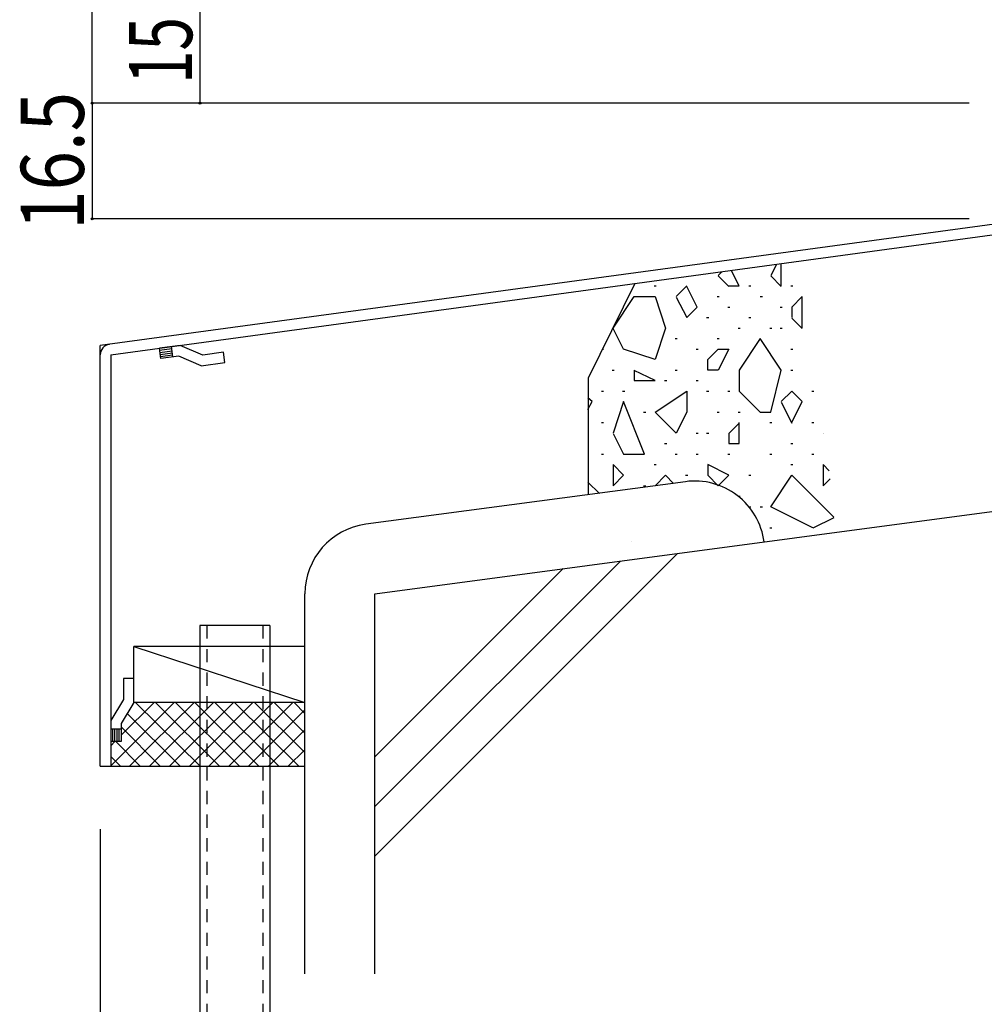
# Model space of a CAD drawing. Extents: x -210 to 210, y -148 to 148.
# Drawn here: x -123 to -77, y -97 to -50 of the extents above; entities that cross this region are included whole.
import ezdxf
from ezdxf.enums import TextEntityAlignment as Align

# ---------------------------------------------------------------- set-up
doc = ezdxf.new("R2010")
doc.units = 0
doc.header["$LTSCALE"] = 10
doc.header["$PDMODE"] = 32
doc.header["$PDSIZE"] = 0.1
doc.linetypes.add('DOT', pattern=[0.1125, 0.0625, -0.05])
for name, color, linetype in [('その他部品等', 128, 'CONTINUOUS'), ('型材', 32, 'CONTINUOUS'), ('型材断面', 47, 'CONTINUOUS'), ('寸法', 80, 'CONTINUOUS'), ('曲げ物', 111, 'CONTINUOUS'), ('ﾊｯﾁﾝｸﾞ', 95, 'CONTINUOUS')]:
    doc.layers.add(name, color=color, linetype=linetype)
doc.styles.add('TextStyle03', font='MONOTXT', dxfattribs={"height": 1, "bigfont": 'BIGFONT'})

# ---------------------------------------------------------------- blocks, each defined once
blk = doc.blocks.new('*GRP_0059')
at = {"layer": '曲げ物', "linetype": 'CONTINUOUS'}
for p, q in [((-114.735295, -79.144155), (-114.73532, -99.144155)), ((-111.401955, -79.144155), (-114.735295, -79.144155)), ((-111.401955, -79.144155), (-111.402005, -99.144155)), ((-111.402005, -99.144155), (-114.73532, -99.144155))]:
    blk.add_line(p, q, dxfattribs=at)
at = {"layer": '曲げ物', "linetype": 'DOT'}
for p, q in [((-114.401945, -79.144155), (-114.401995, -99.144155)), ((-111.73528, -79.144155), (-111.73533, -99.144155))]:
    blk.add_line(p, q, dxfattribs=at)
blk = doc.blocks.new('*GRP_0101')
at = {"layer": '型材断面', "linetype": 'CONTINUOUS'}
for p, q in [((-117.8701, -81.672328), (-118.3701, -81.672328)), ((-118.3701, -81.672328), (-118.3701, -82.672328)), ((-117.8701, -82.81082), (-117.8701, -81.672328)), ((-118.3701, -82.672328), (-118.9701, -83.672328)), ((-117.8701, -82.81082), (-118.4701, -83.81082)), ((-118.9701, -83.672328), (-118.9701, -84.672328)), ((-118.4701, -83.81082), (-118.4701, -84.672328)), ((-118.4701, -84.088995), (-118.9701, -84.088995)), ((-118.8701, -84.672328), (-118.8701, -84.088995)), ((-118.7701, -84.672328), (-118.7701, -84.088995)), ((-118.6701, -84.672328), (-118.6701, -84.088995)), ((-118.5701, -84.672328), (-118.5701, -84.088995)), ((-118.4701, -84.672328), (-118.9701, -84.672328))]:
    blk.add_line(p, q, dxfattribs=at)
blk = doc.blocks.new('*GRP_0102')
at = {"layer": '型材断面', "linetype": 'CONTINUOUS'}
for p, q in [((-115.668485, -65.826378), (-116.659355, -65.961193)), ((-116.59195, -66.456628), (-116.659355, -65.961193)), ((-116.645875, -66.06028), (-116.067865, -65.981638)), ((-116.01394, -66.377985), (-116.081347, -65.88255)), ((-114.596725, -66.286088), (-115.668485, -65.826378)), ((-116.632395, -66.159365), (-116.054385, -66.080725)), ((-116.61891, -66.258455), (-116.040902, -66.179813)), ((-116.60543, -66.35754), (-116.027423, -66.2789)), ((-115.738305, -66.340485), (-116.59195, -66.456628)), ((-114.666547, -66.800195), (-115.738305, -66.340485)), ((-113.605855, -66.151275), (-114.596725, -66.286088)), ((-113.538447, -66.64671), (-113.605855, -66.151275)), ((-114.666547, -66.800195), (-113.538447, -66.64671))]:
    blk.add_line(p, q, dxfattribs=at)
blk = doc.blocks.new('*GRP_0103')
at = {"layer": '型材断面', "linetype": 'CONTINUOUS'}
for p, q in [((-71.80351, -60.463885), (-70.893527, -59.734548)), ((-70.893527, -59.734548), (-69.902655, -59.599735)), ((-70.413257, -60.17381), (-70.480665, -59.678375)), ((-69.889175, -59.698823), (-70.467183, -59.777462)), ((-69.875692, -59.797908), (-70.453702, -59.87655)), ((-69.862212, -59.896997), (-70.44022, -59.975637)), ((-69.83525, -60.09517), (-69.902655, -59.599735)), ((-71.598875, -60.94065), (-70.688893, -60.211312)), ((-70.688893, -60.211312), (-69.83525, -60.09517)), ((-69.84873, -59.996085), (-70.42674, -60.074725)), ((-72.79438, -60.5987), (-71.80351, -60.463885)), ((-72.726975, -61.094135), (-72.79438, -60.5987)), ((-71.598875, -60.94065), (-72.726975, -61.094135))]:
    blk.add_line(p, q, dxfattribs=at)
blk = doc.blocks.new('*GRP_0065')
at = {"layer": '型材断面', "linetype": 'CONTINUOUS'}
for p, q in [((-69.970063, -55.240877), (-69.470063, -55.240877)), ((-69.970063, -59.1043), (-69.970063, -55.240877)), ((-69.970063, -56.07421), (-69.470063, -56.07421)), ((-69.845063, -56.07421), (-69.845063, -58.07421)), ((-69.720063, -56.07421), (-69.720063, -58.07421)), ((-69.595063, -56.07421), (-69.595063, -58.07421)), ((-69.970063, -57.07421), (-69.470063, -57.07421)), ((-69.970063, -58.07421), (-69.470063, -58.07421)), ((-69.970063, -59.1043), (-119.470063, -65.838995)), ((-118.970065, -66.275572), (-69.470063, -59.540877)), ((-118.970065, -66.275572), (-118.970103, -85.838995))]:
    blk.add_line(p, q, dxfattribs=at)
at = {"layer": '型材断面', "color": 47, "linetype": 'CONTINUOUS'}
for p, q in [((-69.470063, -59.540877), (-69.470063, -55.240877)), ((-119.470103, -85.838995), (-119.470063, -65.838995)), ((-119.470103, -85.838995), (-118.970103, -85.838995))]:
    blk.add_line(p, q, dxfattribs=at)
at = {"layer": '型材断面', "linetype": 'CONTINUOUS'}
for centre, start, end in [((-69.970063, -59.104298), -82.252227, 0), ((-118.970064, -66.275573), 97.747773, 179.999885)]:
    blk.add_arc(centre, 0.5, start, end, dxfattribs=at)
for name in ['*GRP_0103', '*GRP_0102', '*GRP_0101']:
    blk.add_blockref(name, (0, 0), dxfattribs=at)
blk = doc.blocks.new('*DIM_0079')
at = {"layer": '寸法', "color": 0, "linetype": 'BYBLOCK'}
for p, q in [((-78.13674, -49.307247), (-114.722753, -49.307247)), ((-114.722753, -54.307247), (-114.722753, -49.307247)), ((-78.13674, -54.307247), (-114.722753, -54.307247))]:
    blk.add_line(p, q, dxfattribs=at)
at = {"layer": '寸法', "color": 0}
for p in [(-114.722753, -49.307247), (-114.722753, -54.307247)]:
    blk.add_point(p, dxfattribs=at)
at = {"layer": '寸法', "color": 0, "linetype": 'CONTINUOUS', "style": 'TextStyle03'}
blk.add_text('15', height=3, rotation=90, dxfattribs=at).set_placement((-115.1, -53.39375), (-115.1, -50.20625), align=Align.FIT)
blk = doc.blocks.new('*DIM_0087')
at = {"layer": '寸法', "color": 0, "linetype": 'BYBLOCK'}
for p, q in [((-119.470103, -88.838995), (-119.470103, -107.974645)), ((-109.73531, -98.71441), (-109.73531, -107.974645)), ((-119.470103, -107.974645), (-109.73531, -107.974645))]:
    blk.add_line(p, q, dxfattribs=at)
at = {"layer": '寸法', "color": 0}
for p in [(-119.470103, -107.974645), (-109.73531, -107.974645)]:
    blk.add_point(p, dxfattribs=at)
at = {"layer": '寸法', "color": 0, "linetype": 'CONTINUOUS', "style": 'TextStyle03'}
blk.add_text('29.2', height=3, dxfattribs=at).set_placement((-117.90625, -107.6), (-111.34375, -107.6), align=Align.FIT)
blk = doc.blocks.new('*DIM_0090')
at = {"layer": '寸法', "color": 0, "linetype": 'BYBLOCK'}
for p in [(-119.858055, -54.307247), (-78.136733, -59.807247)]:
    blk.add_line(p, (-119.858055, -59.807247), dxfattribs=at)
at = {"layer": '寸法', "color": 0}
for p in [(-119.858055, -54.307247), (-119.858055, -59.807247)]:
    blk.add_point(p, dxfattribs=at)
at = {"layer": '寸法', "color": 0, "linetype": 'CONTINUOUS', "style": 'TextStyle03'}
blk.add_text('16.5', height=3, rotation=90, dxfattribs=at).set_placement((-120.25, -60.33125), (-120.25, -53.76875), align=Align.FIT)
blk = doc.blocks.new('*DIM_0094')
at = {"layer": '寸法', "linetype": 'CONTINUOUS'}
for p, q in [((-54.068613, -7.64058), (-119.858055, -7.64058)), ((-119.858055, -54.307247), (-119.858055, -7.64058)), ((-80.13674, -54.307247), (-119.858055, -54.307247))]:
    blk.add_line(p, q, dxfattribs=at)
at = {"layer": '寸法'}
for p in [(-119.858055, -7.64058), (-119.858055, -54.307247)]:
    blk.add_point(p, dxfattribs=at)
at = {"layer": '寸法', "linetype": 'CONTINUOUS', "style": 'TextStyle03'}
blk.add_text('140', height=3, rotation=90, dxfattribs=at).set_placement((-120.25, -33.4125), (-120.25, -28.5375), align=Align.FIT)
blk = doc.blocks.new('*HAT_0012')
at = {"layer": 'ﾊｯﾁﾝｸﾞ'}
for p, q in [((-89.075, -63), (-89.45, -62.275)), ((-87.3, -61.975), (-87.575, -62.5)), ((-87.075, -63), (-87.075, -61.95)), ((-89.9, -62.325), (-90.075, -62.5)), ((-90.075, -62.525), (-89.575, -63.025)), ((-87.575, -62.525), (-87.075, -63.025)), ((-93.125, -63), (-93.025, -63)), ((-91.575, -63), (-92.075, -63.5)), ((-91.075, -64), (-91.575, -63.025)), ((-89.575, -63), (-89.075, -63)), ((-88.625, -63), (-88.525, -63)), ((-86.625, -63), (-86.525, -63)), ((-95.075, -65), (-94.075, -63.5)), ((-94.075, -63.5), (-93.075, -63.5)), ((-93.075, -63.5), (-92.575, -65)), ((-92.075, -63.525), (-91.575, -64.5)), ((-90.125, -63.5), (-90.025, -63.5)), ((-88.075, -63.5), (-87.975, -63.5)), ((-86.075, -63.5), (-86.575, -64)), ((-86.075, -65), (-86.075, -63.5)), ((-91.575, -64.5), (-91.075, -64)), ((-89.625, -64), (-89.525, -64)), ((-87.125, -64), (-87.025, -64)), ((-86.575, -64), (-86.575, -64.5)), ((-90.625, -64.5), (-90.525, -64.5)), ((-88.625, -64.5), (-88.525, -64.5)), ((-86.575, -64.525), (-86.075, -65.025)), ((-94.575, -66), (-95.075, -65.025)), ((-92.575, -65), (-93.075, -66.5)), ((-89.125, -65), (-89.025, -65)), ((-87.625, -65), (-87.525, -65)), ((-87.125, -65), (-87.025, -65)), ((-92.125, -65.5), (-92.025, -65.5)), ((-90.125, -65.5), (-90.025, -65.5)), ((-88.075, -65.5), (-89.075, -67)), ((-87.075, -67), (-88.075, -65.5)), ((-95.6, -66), (-95.525, -66)), ((-93.075, -66.5), (-94.575, -66)), ((-91.125, -66), (-91.025, -66)), ((-90.575, -66.5), (-90.075, -66)), ((-90.075, -66), (-89.575, -66)), ((-89.575, -66), (-90.075, -67)), ((-86.625, -66), (-86.525, -66)), ((-90.575, -67), (-90.575, -66.5)), ((-95.125, -67), (-95.025, -67)), ((-94.075, -67), (-94.075, -67.5)), ((-93.075, -67.5), (-94.075, -67.025)), ((-92.125, -67), (-92.025, -67)), ((-90.075, -67), (-90.575, -67)), ((-89.075, -67), (-89.075, -68)), ((-87.575, -69), (-87.075, -67)), ((-86.625, -67), (-86.525, -67)), ((-94.075, -67.5), (-93.075, -67.5)), ((-92.625, -67.5), (-92.525, -67.5)), ((-91.125, -67.5), (-91.025, -67.5)), ((-96.075, -68.5), (-96.275, -68.325)), ((-95.625, -68), (-95.525, -68)), ((-94.625, -68), (-94.525, -68)), ((-93.075, -69), (-91.575, -68)), ((-91.575, -68), (-91.575, -69)), ((-90.625, -68), (-90.525, -68)), ((-89.625, -68), (-89.525, -68)), ((-89.075, -68), (-88.075, -69)), ((-86.575, -68), (-87.075, -68.5)), ((-86.075, -68.5), (-86.575, -68)), ((-85.625, -68), (-85.525, -68)), ((-96.275, -68.875), (-96.075, -68.5)), ((-94.575, -68.5), (-95.075, -70)), ((-93.575, -71), (-94.575, -68.5)), ((-87.075, -68.525), (-86.575, -69.525)), ((-86.575, -69.5), (-86.075, -68.5)), ((-93.625, -69), (-93.525, -69)), ((-92.075, -70), (-93.075, -69)), ((-91.575, -69), (-92.075, -70)), ((-90.125, -69), (-90.025, -69)), ((-89.125, -69), (-89.025, -69)), ((-88.075, -69), (-87.575, -69)), ((-95.625, -69.5), (-95.525, -69.5)), ((-89.075, -69.525), (-89.575, -70.025)), ((-89.075, -70.5), (-89.075, -69.5)), ((-87.625, -69.5), (-87.525, -69.5)), ((-85.625, -69.5), (-85.525, -69.5)), ((-95.075, -70.025), (-94.575, -71)), ((-91.125, -70), (-91.025, -70)), ((-90.625, -70), (-90.525, -70)), ((-89.575, -70), (-89.575, -70.5)), ((-85.075, -70), (-85.075, -70)), ((-85.075, -70.025), (-85.075, -70.025)), ((-92.625, -70.5), (-92.525, -70.5)), ((-89.575, -70.5), (-89.075, -70.5)), ((-86.625, -70.5), (-86.525, -70.5)), ((-95.625, -71), (-95.525, -71)), ((-94.575, -71), (-93.575, -71)), ((-92.125, -71), (-92.025, -71)), ((-91.125, -71), (-91.025, -71)), ((-89.625, -71), (-89.525, -71)), ((-87.625, -71), (-87.525, -71)), ((-85.625, -71), (-85.525, -71)), ((-95.075, -71.5), (-95.075, -72.5)), ((-94.575, -72), (-95.075, -71.5)), ((-93.125, -71.5), (-93.025, -71.5)), ((-90.575, -71.5), (-90.575, -72)), ((-89.575, -72), (-90.575, -71.5)), ((-86.625, -71.5), (-86.525, -71.5)), ((-85.075, -71.5), (-85.075, -72.5)), ((-84.8, -71.8), (-85.075, -71.5)), ((-95.075, -72.5), (-94.575, -72)), ((-93.075, -72.5), (-92.575, -72)), ((-92.575, -72), (-92.2, -72.4)), ((-91.625, -72), (-91.525, -72)), ((-90.575, -72), (-90.075, -72.5)), ((-90.075, -72.5), (-89.575, -72)), ((-88.625, -72), (-88.525, -72)), ((-87.575, -73.5), (-86.575, -72)), ((-86.575, -72), (-84.575, -74)), ((-96.275, -72.325), (-95.725, -72.875)), ((-93.625, -72.5), (-93.525, -72.5)), ((-93.075, -72.525), (-93.075, -72.5)), ((-85.075, -72.5), (-84.75, -72.175)), ((-89.125, -73), (-89.025, -73)), ((-88.625, -73.5), (-88.525, -73.5)), ((-88.075, -73.5), (-87.975, -73.5)), ((-85.575, -74.5), (-87.575, -73.5)), ((-84.575, -74.025), (-85.575, -74.525)), ((-87.625, -74.5), (-87.525, -74.5))]:
    blk.add_line(p, q, dxfattribs=at)
blk = doc.blocks.new('*HAT_0021')
at = {"layer": 'その他部品等'}
for p, q in [((-118.975, -85.825), (-115.975, -82.825)), ((-118.475, -84.375), (-116.925, -82.825)), ((-118.075, -85.85), (-115.025, -82.825)), ((-117.925, -82.875), (-117.875, -82.825)), ((-117.775, -82.825), (-114.725, -85.85)), ((-117.125, -85.85), (-114.1, -82.825)), ((-116.825, -82.825), (-113.8, -85.85)), ((-116.175, -85.85), (-113.15, -82.825)), ((-115.875, -82.825), (-112.85, -85.85)), ((-115.225, -85.85), (-112.225, -82.825)), ((-114.95, -82.825), (-111.925, -85.85)), ((-114.3, -85.85), (-111.275, -82.825)), ((-114, -82.825), (-110.975, -85.85)), ((-113.35, -85.85), (-110.325, -82.825)), ((-113.075, -82.825), (-110.025, -85.85)), ((-112.125, -82.825), (-109.75, -85.175)), ((-111.175, -82.825), (-109.75, -84.25)), ((-110.225, -82.825), (-109.75, -83.325)), ((-118.2, -83.325), (-115.675, -85.85)), ((-112.425, -85.85), (-109.75, -83.175)), ((-118.475, -83.975), (-116.625, -85.85)), ((-111.475, -85.85), (-109.75, -84.125)), ((-118.975, -84.875), (-118.775, -84.675)), ((-118.725, -84.675), (-117.575, -85.85)), ((-110.525, -85.85), (-109.75, -85.075)), ((-118.975, -85.375), (-118.5, -85.85))]:
    blk.add_line(p, q, dxfattribs=at)

msp = doc.modelspace()

# ---------------------------------------------------------------- linework, layer by layer
at = {"layer": 'その他部品等', "linetype": 'CONTINUOUS'}
for p, q in [((-117.8701, -81.672328), (-117.8701, -80.144155)), ((-109.73531, -80.144155), (-117.8701, -80.144155)), ((-117.8701, -80.144155), (-109.73531, -82.81082)), ((-109.73531, -82.81082), (-117.8701, -82.81082)), ((-118.970103, -85.838995), (-109.73531, -85.838995))]:
    msp.add_line(p, q, dxfattribs=at)
at = {"layer": '型材断面', "linetype": 'CONTINUOUS'}
for p, q in [((-106.40198, -77.64058), (-56.40194, -70.973915)), ((-91.63502, -72.308823), (-106.842523, -74.336488)), ((-94.213803, -75.175233), (-94.213803, -75.175233)), ((-89.55705, -75.17237), (-89.55705, -75.17237)), ((-106.39122, -90.10286), (-92.010015, -75.721655)), ((-106.39122, -87.745835), (-94.729655, -76.084273)), ((-106.39122, -85.388813), (-97.449298, -76.44689))]:
    msp.add_line(p, q, dxfattribs=at)
at = {"layer": '型材断面', "color": 47, "linetype": 'CONTINUOUS'}
for p, q in [((-109.73531, -95.71441), (-109.73531, -77.64058)), ((-106.40198, -95.71441), (-106.40198, -77.64058))]:
    msp.add_line(p, q, dxfattribs=at)
at = {"layer": '型材断面', "linetype": 'CONTINUOUS'}
msp.add_lwpolyline([(-94.04703, -62.884682), (-96.2565, -67.381412), (-96.2565, -72.92502)], dxfattribs=at)
for centre, start, end in [((-91.194476, -75.612916), 7.59463, 97.594638), ((-106.401978, -77.640582), 97.594638, 180)]:
    msp.add_arc(centre, 3.333333, start, end, dxfattribs=at)

# ---------------------------------------------------------------- block references
at = {"layer": 'その他部品等'}
msp.add_blockref('*HAT_0021', (0, 0), dxfattribs=at)
at = {"layer": '型材', "linetype": 'DOT'}
msp.add_blockref('*GRP_0059', (0, 0), dxfattribs=at)
at = {"layer": '型材断面', "linetype": 'CONTINUOUS'}
msp.add_blockref('*GRP_0065', (0, 0), dxfattribs=at)
at = {"layer": '寸法', "linetype": 'CONTINUOUS'}
for name in ['*DIM_0094', '*DIM_0079', '*DIM_0090', '*DIM_0087']:
    msp.add_blockref(name, (0, 0), dxfattribs=at)
at = {"layer": 'ﾊｯﾁﾝｸﾞ'}
msp.add_blockref('*HAT_0012', (0, 0), dxfattribs=at)

doc.saveas('drawing.dxf')
